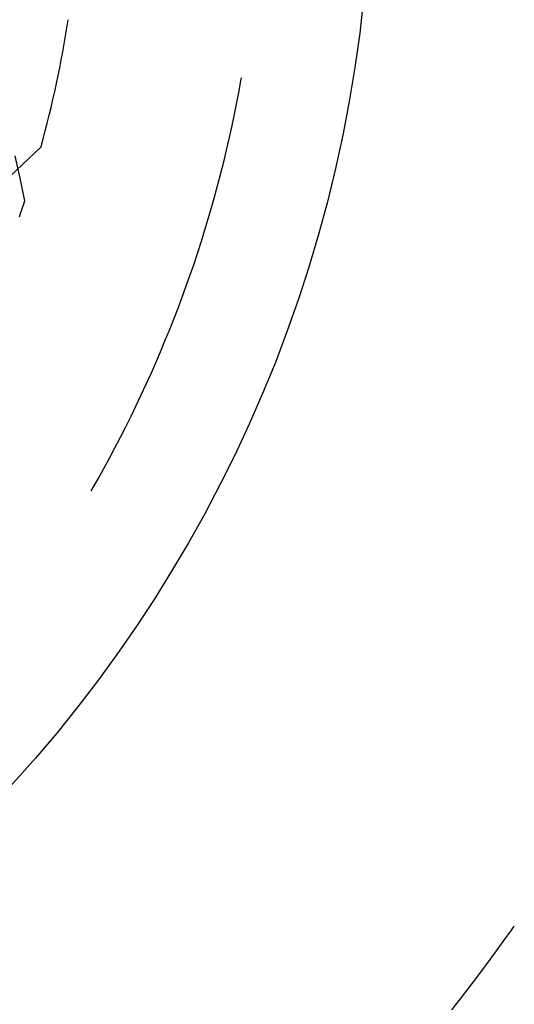
# Model space of a CAD drawing. Units: millimetres. Extents: x 0 to 841, y 0 to 594.
# Drawn here: x 693 to 695, y 484 to 487 of the extents above; entities that cross this region are included whole.
import ezdxf

# ---------------------------------------------------------------- set-up
doc = ezdxf.new("R2010")
doc.units = ezdxf.units.MM
doc.layers.add('SLD-0', color=179, linetype='Continuous')

msp = doc.modelspace()

# ---------------------------------------------------------------- linework, layer by layer
at = {"layer": 'SLD-0'}
for p, q in [((693.8341, 487.1536), (693.8357, 487.163)), ((693.8279, 487.1198), (693.8341, 487.1536)), ((693.8213, 487.0861), (693.8279, 487.1198)), ((693.8145, 487.0525), (693.8213, 487.0861)), ((693.8074, 487.019), (693.8145, 487.0525)), ((693.7999, 486.9855), (693.8074, 487.019)), ((693.7921, 486.9521), (693.7999, 486.9855)), ((692.8836, 486.6123), (693.2528, 486.9626)), ((693.1765, 486.9364), (693.1907, 486.8709)), ((693.7841, 486.9187), (693.7921, 486.9521)), ((693.7757, 486.8855), (693.7841, 486.9187)), ((693.1907, 486.8709), (693.2049, 486.8054)), ((693.767, 486.8523), (693.7757, 486.8855)), ((693.758, 486.8192), (693.767, 486.8523)), ((693.7486, 486.7862), (693.758, 486.8192)), ((693.198, 486.7848), (693.1957, 486.778)), ((693.2003, 486.7916), (693.198, 486.7848)), ((693.2026, 486.7985), (693.2003, 486.7916)), ((693.2049, 486.8054), (693.2026, 486.7985)), ((693.739, 486.7532), (693.7486, 486.7862)), ((693.191, 486.7644), (693.1886, 486.7577)), ((693.1933, 486.7712), (693.191, 486.7644)), ((693.1957, 486.778), (693.1933, 486.7712)), ((693.7291, 486.7204), (693.739, 486.7532)), ((693.7189, 486.6876), (693.7291, 486.7204)), ((693.7083, 486.655), (693.7189, 486.6876)), ((693.6975, 486.6224), (693.7083, 486.655)), ((693.6863, 486.59), (693.6975, 486.6224)), ((693.6749, 486.5577), (693.6863, 486.59)), ((693.6631, 486.5254), (693.6749, 486.5577)), ((693.6511, 486.4933), (693.6631, 486.5254)), ((693.6387, 486.4613), (693.6511, 486.4933)), ((693.6261, 486.4294), (693.6387, 486.4613)), ((693.6131, 486.3976), (693.6261, 486.4294)), ((693.5999, 486.366), (693.6131, 486.3976)), ((693.5864, 486.3345), (693.5999, 486.366)), ((693.5725, 486.3031), (693.5864, 486.3345)), ((693.5584, 486.2718), (693.5725, 486.3031)), ((693.544, 486.2407), (693.5584, 486.2718)), ((693.5293, 486.2097), (693.544, 486.2407)), ((693.5143, 486.1788), (693.5293, 486.2097)), ((693.499, 486.1481), (693.5143, 486.1788)), ((693.4835, 486.1175), (693.499, 486.1481)), ((693.4676, 486.0871), (693.4835, 486.1175)), ((693.4515, 486.0568), (693.4676, 486.0871)), ((693.4351, 486.0267), (693.4515, 486.0568)), ((693.4184, 485.9967), (693.4351, 486.0267)), ((693.4014, 485.9669), (693.4184, 485.9967)), ((693.3986, 485.9619), (693.4014, 485.9669)), ((694.621, 484.6849), (694.6291, 484.6965)), ((694.5969, 484.6512), (694.621, 484.6849)), ((694.5726, 484.6176), (694.5969, 484.6512)), ((694.548, 484.5842), (694.5726, 484.6176)), ((694.5232, 484.551), (694.548, 484.5842)), ((694.4981, 484.518), (694.5232, 484.551)), ((694.4728, 484.4852), (694.4981, 484.518)), ((694.4472, 484.4526), (694.4728, 484.4852))]:
    msp.add_line(p, q, dxfattribs=at)
msp.add_circle((690.2115, 487.802), 4, dxfattribs=at)
for radius, start, end in [(3.155, 344.571, 351.429), (5.4, 204.2859, 317.2661), (5.7395, 208.15126, 315.0297)]:
    msp.add_arc((690.2115, 487.802), radius, start, end, dxfattribs=at)

doc.saveas('drawing.dxf')
